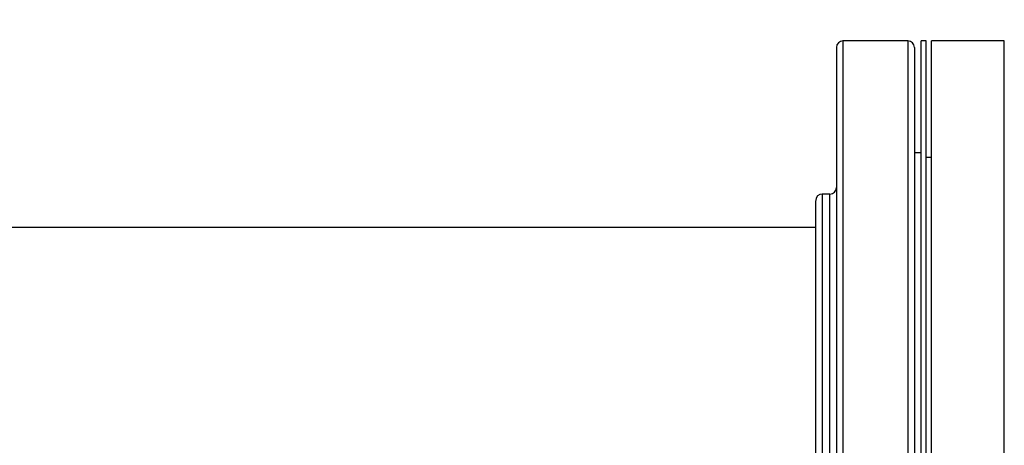
# Model space of a CAD drawing. Extents: x 0.4 to 10.6, y 0.4 to 8.1.
# Drawn here: x 7.7 to 8, y 6.5 to 6.7 of the extents above; entities that cross this region are included whole.
import ezdxf

# ---------------------------------------------------------------- set-up
doc = ezdxf.new("R2010")
doc.units = 0
doc.linetypes.add('SLD-SOLID', pattern=[0])
doc.layers.get('0').update_dxf_attribs({"linetype": 'CONTINUOUS'})
doc.styles.add('SLDTEXTSTYLE0', font='TXT', dxfattribs={"width": 0.75})
doc.dimstyles.new('SLDDIMSTYLE2', dxfattribs={"dimtxt": 0.125, "dimasz": 0.13, "dimexe": 0, "dimexo": 0.0625, "dimgap": 0.03125, "dimtad": 0, "dimtih": 1, "dimtoh": 1, "dimdec": 1, "dimlfac": 30, "dimrnd": 1e-09, "dimzin": 12, "dimtxsty": 'SLDTEXTSTYLE0', "dimsah": 1, "dimcen": 0.09, "dimazin": 3, "dimtfac": 1, "dimtofl": 0, "dimtmove": 0, "dimatfit": 3, "dimtolj": 1, "dimtzin": 12})

# ---------------------------------------------------------------- blocks, each defined once
blk = doc.blocks.new('_D_11')
at = {"color": 7, "linetype": 'SLD-SOLID'}
for p, q in [((6.64813, 6.66002), (6.64813, 7.08242)), ((8.04638, 6.71835), (8.04638, 7.08242)), ((6.64813, 6.95742), (7.18562, 6.95742)), ((8.04638, 6.95742), (7.50889, 6.95742))]:
    blk.add_line(p, q, dxfattribs=at)
for points in [[(6.64813, 6.95742), (6.77813, 6.93742), (6.77813, 6.97742)], [(8.04638, 6.95742), (7.91638, 6.97742), (7.91638, 6.93742)]]:
    blk.add_solid(points, dxfattribs=at)
at = {"color": 7, "linetype": 'SLD-SOLID', "insert": (7.18562, 7.01934), "char_height": 0.125, "attachment_point": 1, "style": 'SLDTEXTSTYLE0'}
blk.add_mtext('41.9', dxfattribs=at)

msp = doc.modelspace()

# ---------------------------------------------------------------- linework, layer by layer
at = {"color": 7, "linetype": 'SLD-SOLID'}
for p, q in [((8.00771, 6.69081), (7.98163, 6.69081)), ((8.01505, 6.69081), (8.01296, 6.69081)), ((8.01296, 6.39081), (8.01296, 6.69081)), ((8.01505, 6.39081), (8.01505, 6.69081)), ((8.04638, 6.69081), (8.01713, 6.69081)), ((8.01713, 6.39081), (8.01713, 6.69081)), ((8.04638, 6.39081), (8.04638, 6.69081)), ((8.01296, 6.64579), (8.01034, 6.64579)), ((8.01713, 6.64397), (8.01505, 6.64397)), ((7.97638, 6.62931), (7.9733, 6.62931)), ((7.97067, 6.61581), (6.69042, 6.61581))]:
    msp.add_line(p, q, dxfattribs=at)
at = {"color": 8, "linetype": 'SLD-SOLID'}
for p, q in [((7.98163, 6.69081), (7.98163, 6.59821)), ((8.00771, 6.69081), (8.00771, 6.59821)), ((7.9733, 6.62931), (7.9733, 6.4523)), ((7.97638, 6.57467), (7.97638, 6.62931)), ((7.98163, 6.59821), (7.98163, 6.39081)), ((8.00771, 6.59821), (8.00771, 6.39081)), ((7.97638, 6.4523), (7.97638, 6.57467))]:
    msp.add_line(p, q, dxfattribs=at)
at = {"color": 7, "linetype": 'SLD-SOLID'}
for centre, start, end in [((7.98163, 6.68818), 90, 180), ((8.00771, 6.68818), 0, 90), ((7.97638, 6.63193), 270, 0), ((7.9733, 6.62668), 90, 180)]:
    msp.add_arc(centre, 0.00262, start, end, dxfattribs=at)
for points, knots in [([(7.979, 6.68815), (7.979, 6.68816), (7.979, 6.68839), (7.979, 6.68758), (7.979, 6.68565), (7.979, 6.68221), (7.979, 6.67742), (7.979, 6.67121), (7.979, 6.66366), (7.979, 6.65485), (7.979, 6.64491), (7.979, 6.634), (7.979, 6.62231), (7.979, 6.61006), (7.979, 6.60146), (7.979, 6.5972)], [0, 0, 0, 0, 0.003343, 0.084475, 0.164595, 0.246293, 0.329463, 0.413737, 0.498717, 0.583983, 0.669105, 0.753661, 0.837241, 0.919469, 1, 1, 1, 1]), ([(8.01034, 6.68815), (8.01034, 6.68816), (8.01034, 6.68839), (8.01034, 6.68758), (8.01034, 6.68565), (8.01034, 6.68221), (8.01034, 6.67742), (8.01034, 6.67121), (8.01034, 6.66366), (8.01034, 6.65485), (8.01034, 6.64491), (8.01034, 6.634), (8.01034, 6.62231), (8.01034, 6.61006), (8.01034, 6.60146), (8.01034, 6.5972)], [0, 0, 0, 0, 0.003343, 0.084475, 0.164595, 0.246293, 0.329463, 0.413737, 0.498717, 0.583983, 0.669105, 0.753661, 0.837241, 0.919469, 1, 1, 1, 1]), ([(7.97067, 6.57367), (7.97067, 6.57606), (7.97067, 6.58085), (7.97067, 6.58775), (7.97067, 6.5944), (7.97067, 6.60073), (7.97067, 6.60658), (7.97067, 6.61187), (7.97067, 6.61647), (7.97067, 6.62028), (7.97067, 6.62326), (7.97067, 6.62532), (7.97067, 6.62651), (7.97067, 6.62659), (7.97067, 6.62662)], [0, 0, 0, 0, 0.077663, 0.15533, 0.237654, 0.319986, 0.405073, 0.491503, 0.578853, 0.66667, 0.754487, 0.841837, 0.928267, 1, 1, 1, 1]), ([(7.979, 6.5972), (7.979, 6.59308), (7.979, 6.58468), (7.979, 6.57139), (7.979, 6.55747), (7.979, 6.54303), (7.979, 6.52827), (7.979, 6.5134), (7.979, 6.49867), (7.979, 6.48431), (7.979, 6.47055), (7.979, 6.45903), (7.979, 6.44959), (7.979, 6.442), (7.979, 6.43378), (7.979, 6.42532), (7.979, 6.41707), (7.979, 6.41015), (7.979, 6.40446), (7.979, 6.3999), (7.979, 6.3964), (7.979, 6.39422), (7.979, 6.39327), (7.979, 6.3935), (7.979, 6.39353)], [0, 0, 0, 0, 0.045826, 0.093195, 0.141971, 0.191985, 0.243036, 0.294892, 0.347301, 0.399989, 0.452678, 0.505086, 0.539661, 0.573979, 0.608018, 0.658032, 0.706808, 0.754177, 0.800003, 0.845829, 0.893198, 0.941974, 0.991988, 1, 1, 1, 1]), ([(8.01034, 6.5972), (8.01034, 6.59308), (8.01034, 6.58468), (8.01034, 6.57139), (8.01034, 6.55747), (8.01034, 6.54303), (8.01034, 6.52827), (8.01034, 6.5134), (8.01034, 6.49867), (8.01034, 6.48431), (8.01034, 6.47055), (8.01034, 6.45903), (8.01034, 6.44959), (8.01034, 6.442), (8.01034, 6.43378), (8.01034, 6.42532), (8.01034, 6.41707), (8.01034, 6.41015), (8.01034, 6.40446), (8.01034, 6.3999), (8.01034, 6.3964), (8.01034, 6.39422), (8.01034, 6.39327), (8.01034, 6.3935), (8.01034, 6.39353)], [0, 0, 0, 0, 0.0458261, 0.0931949, 0.1419708, 0.1919849, 0.2430355, 0.2948923, 0.3473007, 0.3999893, 0.452678, 0.5050864, 0.5396614, 0.5739786, 0.6080182, 0.6580322, 0.7068082, 0.7541769, 0.800003, 0.8458291, 0.8931979, 0.9419738, 0.9919879, 1, 1, 1, 1]), ([(7.97067, 6.45495), (7.97067, 6.45507), (7.97067, 6.45533), (7.97067, 6.45758), (7.97067, 6.46122), (7.97067, 6.46631), (7.97067, 6.47267), (7.97067, 6.48007), (7.97067, 6.4884), (7.97067, 6.49755), (7.97067, 6.50671), (7.97067, 6.51557), (7.97067, 6.52391), (7.97067, 6.53243), (7.97067, 6.54196), (7.97067, 6.55232), (7.97067, 6.56331), (7.97067, 6.57024), (7.97067, 6.57367)], [0, 0, 0, 0, 0.064632, 0.131899, 0.199987, 0.268071, 0.335337, 0.401978, 0.466452, 0.531718, 0.59764, 0.648217, 0.699217, 0.750389, 0.801475, 0.868698, 0.934921, 1, 1, 1, 1])]:
    msp.add_open_spline(points, degree=3, knots=knots, dxfattribs=at)

# ---------------------------------------------------------------- dimensions: what is measured, and where the dimension line sits
dim = msp.add_linear_dim(base=(8.04638, 6.95742), p1=(6.64813, 6.61002), p2=(8.04638, 6.66835), angle=0, dimstyle='SLDDIMSTYLE2', dxfattribs=at)
dim.commit()
dim.dimension.update_dxf_attribs({"geometry": '_D_11', "text_midpoint": (7.34726, 6.95742), "dimtype": 160})

doc.saveas('drawing.dxf')
